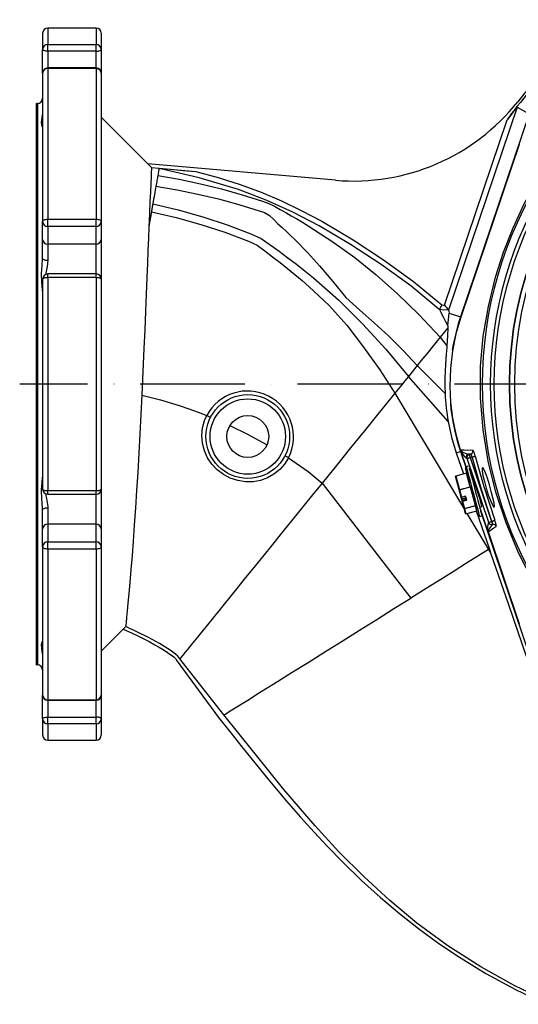
# Model space of a CAD drawing. Extents: x -2114 to 10040, y 0 to 6534.
# Drawn here: x -1060 to -822, y 872 to 1342 of the extents above; entities that cross this region are included whole.
import ezdxf

# ---------------------------------------------------------------- set-up
doc = ezdxf.new("R2010")
doc.units = 0
doc.header["$LTSCALE"] = 5
doc.header["$MEASUREMENT"] = 0
doc.linetypes.add('GEN7', pattern=[15, 10, -2.5, 0, -2.5])
doc.layers.get('0').update_dxf_attribs({"linetype": 'CONTINUOUS'})
doc.layers.add('7', color=4, linetype='GEN7')

msp = doc.modelspace()

# ---------------------------------------------------------------- linework, layer by layer
for p, q in [((-1049.47, 1335.97), (-1049.47, 1328.3)), ((-1023.97, 1338.47), (-1046.97, 1338.47)), ((-1046.97, 1338.47), (-1046.97, 1330.69)), ((-1023.97, 1338.47), (-1023.97, 1330.69)), ((-1021.47, 1335.97), (-1021.47, 1328.3)), ((-1046.97, 1327.45), (-1046.97, 1330.69)), ((-1046.97, 1330.69), (-1023.97, 1330.69)), ((-1023.97, 1327.45), (-1023.97, 1330.69)), ((-1049.47, 1316.91), (-1049.47, 1328.3)), ((-1023.97, 1327.45), (-1046.97, 1327.45)), ((-1046.97, 1327.45), (-1046.97, 1319.41)), ((-1023.97, 1319.41), (-1023.97, 1327.45)), ((-1021.47, 1328.3), (-1021.47, 1316.91)), ((-1049.47, 1316.91), (-1049.47, 1246.06)), ((-1023.97, 1319.41), (-1046.97, 1319.41)), ((-1046.97, 1319.13), (-1046.97, 1319.41)), ((-1046.97, 1319.13), (-1046.97, 1247.22)), ((-1023.97, 1319.13), (-1046.97, 1319.13)), ((-1023.97, 1319.13), (-1023.97, 1319.41)), ((-1023.97, 1319.13), (-1023.97, 1247.22)), ((-1021.47, 1316.91), (-1021.47, 1246.06)), ((-1051.97, 1302.47), (-1052.47, 1302.47)), ((-1052.47, 1034.47), (-1052.47, 1302.47)), ((-1051.97, 1302.47), (-1051.97, 1034.47)), ((-822.86, 1300.75), (-855.65, 1203.86)), ((-817.01, 1297.59), (-849.84, 1200.57)), ((-822.86, 1300.75), (-817.01, 1297.59)), ((-999.16, 1273.66), (-1021.47, 1295.97)), ((-857.49, 1206.22), (-827.55, 1294.69)), ((-821.81, 1282.9), (-849.69, 1200.52)), ((-999.21, 1273.61), (-997.46, 1271.86)), ((-909.55, 1265.82), (-999.21, 1273.61)), ((-1049.47, 1237.59), (-1049.47, 1246.06)), ((-1046.97, 1243.8), (-1046.97, 1247.22)), ((-1046.97, 1247.22), (-1023.97, 1247.22)), ((-1023.97, 1243.8), (-1023.97, 1247.22)), ((-1021.47, 1246.06), (-1021.47, 1237.59)), ((-1023.97, 1243.8), (-1046.97, 1243.8)), ((-1046.97, 1243.8), (-1046.97, 1235.33)), ((-1023.97, 1235.33), (-1023.97, 1243.8)), ((-1049.47, 1228.3), (-1049.47, 1237.59)), ((-1021.47, 1237.59), (-1021.47, 1218.57)), ((-1023.97, 1235.33), (-1046.97, 1235.33)), ((-1046.97, 1235.33), (-1046.97, 1227.7)), ((-1023.97, 1221.07), (-1023.97, 1235.33)), ((-1049.47, 1218.57), (-1049.47, 1118.37)), ((-1023.97, 1221.07), (-1046.97, 1221.07)), ((-1046.97, 1219.31), (-1046.97, 1221.07)), ((-1046.97, 1219.31), (-1046.97, 1117.62)), ((-1023.97, 1219.31), (-1046.97, 1219.31)), ((-1023.97, 1219.31), (-1023.97, 1221.07)), ((-1023.97, 1219.31), (-1023.97, 1117.62)), ((-1021.47, 1218.57), (-1021.47, 1118.37)), ((-859.86, 1204.04), (-859.86, 1204.04)), ((-855.65, 1203.86), (-855.65, 1203.87)), ((-855.33, 1202.43), (-849.84, 1200.57)), ((-855.95, 1196.3), (-855.95, 1195.35)), ((-859.52, 1190.94), (-856.36, 1186.81)), ((-870.5, 1177.39), (-874.77, 1172.12)), ((-870.5, 1177.39), (-857.23, 1164)), ((-855.77, 1150.69), (-874.77, 1172.12)), ((-881.2, 1164.17), (-847.96, 1108.58)), ((-971.07, 1153.46), (-971.06, 1153.46)), ((-971.06, 1153.46), (-971.06, 1153.46)), ((-931.97, 1133.27), (-931.97, 1133.27)), ((-931.97, 1133.27), (-931.97, 1133.27)), ((-851.89, 1135.67), (-849.84, 1136.36)), ((-851.89, 1135.67), (-848.43, 1125.59)), ((-849.69, 1136.41), (-849.85, 1136.89)), ((-849.84, 1136.36), (-847.31, 1128.89)), ((-847.17, 1128.97), (-849.69, 1136.41)), ((-846.71, 1132.94), (-847.13, 1133.16)), ((-836.4, 1102.46), (-846.71, 1132.94)), ((-846.09, 1135.09), (-845.68, 1134.87)), ((-844.98, 1135.05), (-846.09, 1135.09)), ((-845.68, 1134.87), (-844.98, 1135.05)), ((-844.28, 1133.69), (-845.29, 1133.42)), ((-845.29, 1133.42), (-834.98, 1102.95)), ((-846.15, 1129.25), (-847.11, 1128.99)), ((-850.47, 1117.96), (-852.21, 1124.47)), ((-846.93, 1125.99), (-852.14, 1124.59)), ((-846.92, 1125.96), (-852.14, 1124.57)), ((-852.14, 1124.57), (-850.39, 1118.06)), ((-845.18, 1119.46), (-846.92, 1125.96)), ((-844.78, 1125.22), (-844.85, 1125.2)), ((-915.96, 1121.25), (-873.63, 1066.3)), ((-850.39, 1118.06), (-845.18, 1119.46)), ((-845.15, 1119.36), (-850.37, 1117.97)), ((-842.77, 1110.48), (-845.15, 1119.36)), ((-1046.97, 1117.62), (-1023.97, 1117.62)), ((-1046.97, 1115.87), (-1046.97, 1117.62)), ((-1046.97, 1115.87), (-1023.97, 1115.87)), ((-1023.97, 1115.87), (-1023.97, 1117.62)), ((-1023.97, 1101.61), (-1023.97, 1115.87)), ((-1021.47, 1118.37), (-1021.47, 1099.34)), ((-849.55, 1114.55), (-850.47, 1117.96)), ((-850.37, 1117.97), (-849.45, 1114.55)), ((-849.32, 1113.68), (-849.55, 1114.55)), ((-849.45, 1114.55), (-847.71, 1115.01)), ((-849.43, 1114.48), (-847.69, 1114.94)), ((-849.43, 1114.48), (-849.22, 1113.69)), ((-849.22, 1113.69), (-847.39, 1114.18)), ((-847.12, 1113.2), (-847.57, 1114.88)), ((-847.47, 1114.88), (-847.02, 1113.2)), ((-849.09, 1112.82), (-849.27, 1113.5)), ((-847.36, 1114.08), (-849.2, 1113.59)), ((-849.2, 1113.59), (-849.02, 1112.94)), ((-849, 1112.49), (-849.09, 1112.82)), ((-847.28, 1113.41), (-849.02, 1112.94)), ((-847.28, 1113.4), (-849.02, 1112.94)), ((-849.02, 1112.94), (-848.93, 1112.61)), ((-848.09, 1109.08), (-849, 1112.49)), ((-848.93, 1112.61), (-847.19, 1113.08)), ((-847.16, 1112.96), (-848.9, 1112.5)), ((-848.9, 1112.5), (-847.99, 1109.08)), ((-847.99, 1109.08), (-842.77, 1110.48)), ((-842.75, 1110.41), (-847.97, 1109.01)), ((-847.19, 1113.08), (-847.28, 1113.4)), ((-842.11, 1108.03), (-842.75, 1110.41)), ((-840.71, 1109.75), (-839.64, 1110.03)), ((-836.64, 1097.86), (-840.67, 1109.76)), ((-1049.47, 1099.34), (-1049.47, 1108.64)), ((-1046.97, 1109.24), (-1046.97, 1101.61)), ((-847.45, 1106.7), (-848.09, 1109.08)), ((-847.97, 1109.01), (-847.33, 1106.63)), ((-847.33, 1106.63), (-842.11, 1108.03)), ((-847.33, 1106.62), (-842.11, 1108.02)), ((-846.86, 1106.75), (-836.53, 1089.48)), ((-842.36, 1107.95), (-836.08, 1089.76)), ((-840.77, 1105.33), (-839.61, 1105.64)), ((-840.26, 1108.05), (-817.01, 1039.35)), ((-1046.97, 1101.61), (-1046.97, 1093.14)), ((-1023.97, 1101.61), (-1046.97, 1101.61)), ((-1023.97, 1093.14), (-1023.97, 1101.61)), ((-836.41, 1102.44), (-836.4, 1102.46)), ((-834.98, 1102.95), (-834.9, 1102.97)), ((-834.61, 1101.47), (-834.56, 1101.51)), ((-834.59, 1101.5), (-834.61, 1101.47)), ((-834.56, 1101.51), (-834.59, 1101.5)), ((-1049.47, 1090.87), (-1049.47, 1099.34)), ((-1021.47, 1099.34), (-1021.47, 1090.87)), ((-836.56, 1097.63), (-821.81, 1054.03)), ((-1049.47, 1090.87), (-1049.47, 1020.02)), ((-1046.97, 1089.71), (-1046.97, 1093.14)), ((-1046.97, 1093.14), (-1023.97, 1093.14)), ((-1023.97, 1089.71), (-1023.97, 1093.14)), ((-1021.47, 1090.87), (-1021.47, 1020.02)), ((-1023.97, 1089.71), (-1046.97, 1089.71)), ((-1046.97, 1089.71), (-1046.97, 1017.81)), ((-1023.97, 1089.71), (-1023.97, 1017.81)), ((-836.53, 1089.48), (-835.45, 1087.94)), ((-836.08, 1089.76), (-835.45, 1087.94)), ((-1021.47, 1040.97), (-1010.98, 1051.45)), ((-1009.8, 1052.72), (-1011.02, 1051.5)), ((-1052.47, 1034.47), (-1051.97, 1034.47)), ((-985.63, 1036.89), (-965.43, 1009.33)), ((-1049.47, 1008.63), (-1049.47, 1020.02)), ((-1046.97, 1017.81), (-1023.97, 1017.81)), ((-1046.97, 1017.52), (-1046.97, 1017.81)), ((-1046.97, 1017.52), (-1023.97, 1017.52)), ((-1046.97, 1017.52), (-1046.97, 1009.49)), ((-1023.97, 1017.52), (-1023.97, 1017.81)), ((-1023.97, 1009.49), (-1023.97, 1017.52)), ((-1021.47, 1020.02), (-1021.47, 1008.63)), ((-1049.47, 1008.63), (-1049.47, 1000.97)), ((-1046.97, 1006.25), (-1046.97, 1009.49)), ((-1046.97, 1009.49), (-1023.97, 1009.49)), ((-1023.97, 1006.25), (-1046.97, 1006.25)), ((-1046.97, 1006.25), (-1046.97, 998.47)), ((-1023.97, 1006.25), (-1023.97, 1009.49)), ((-1023.97, 1006.25), (-1023.97, 998.47)), ((-1021.47, 1008.63), (-1021.47, 1000.97)), ((-1046.97, 998.47), (-1023.97, 998.47))]:
    msp.add_line(p, q)
at = {"flags": 128}
for points in [[(-1046.97, 1327.45), (-1047.45, 1327.46), (-1047.92, 1327.51), (-1048.35, 1327.59), (-1048.73, 1327.7), (-1049.04, 1327.83), (-1049.27, 1327.97), (-1049.42, 1328.13), (-1049.47, 1328.3)], [(-1023.97, 1327.45), (-1023.48, 1327.46), (-1023.01, 1327.51), (-1022.58, 1327.59), (-1022.2, 1327.7), (-1021.89, 1327.83), (-1021.66, 1327.97), (-1021.51, 1328.13), (-1021.47, 1328.3)], [(-1049.48, 1291.19), (-1049.48, 1291.22), (-1049.82, 1292.1), (-1049.94, 1293.72), (-1049.66, 1295.56), (-1049.49, 1297.26)], [(-800.82, 1052.33), (-800.82, 1052.33), (-807.02, 1061.09), (-815.07, 1074.24), (-822.11, 1088.01), (-828.08, 1102.28), (-832.93, 1116.91), (-836.58, 1131.64), (-839.07, 1146.67), (-840.33, 1161.83), (-840.27, 1177), (-838.98, 1191.32), (-836.55, 1205.51), (-833.09, 1219.47), (-829.27, 1231.41), (-824.71, 1243.11), (-819.43, 1254.5), (-813.47, 1265.52), (-804.85, 1279.04), (-801, 1284.37), (-801, 1284.37)], [(-997.46, 1271.86), (-997.49, 1271.12), (-997.56, 1269.63), (-997.67, 1267.33), (-997.82, 1264.28), (-998, 1260.32), (-998.22, 1255.6), (-998.48, 1249.94), (-998.77, 1243.56)], [(-997.46, 1271.86), (-993.84, 1271.55), (-976.25, 1270.02)], [(-993.86, 1271.43), (-993.89, 1271.23), (-993.94, 1270.96), (-994, 1270.63), (-994.07, 1270.24), (-994.15, 1269.78), (-994.24, 1269.25), (-994.35, 1268.67), (-994.46, 1268.02)], [(-993.86, 1271.43), (-993.84, 1271.43), (-993.77, 1271.43), (-993.58, 1271.43), (-992.58, 1271.36), (-990.5, 1271.21), (-988.38, 1271.04), (-982.33, 1270.54), (-976.25, 1270.02)], [(-859.86, 1204.04), (-860.17, 1204.31), (-873.65, 1215.35), (-887.73, 1225.65), (-902.33, 1235.21), (-917.38, 1244.01), (-929.9, 1250.53), (-942.76, 1256.36), (-955.95, 1261.36), (-974.74, 1267.01), (-993.86, 1271.43)], [(-976.25, 1270.02), (-965.65, 1267.07), (-955.15, 1263.73), (-945.1, 1260.18), (-935.3, 1256.01), (-925.67, 1251.22), (-916.17, 1246.2), (-901.16, 1237.35), (-886.61, 1227.76), (-872.36, 1217.43), (-858.7, 1206.34)], [(-994.46, 1268.02), (-994.55, 1267.5), (-994.65, 1266.94), (-994.75, 1266.35), (-994.86, 1265.73), (-994.98, 1265.08), (-995.1, 1264.39), (-995.23, 1263.66), (-995.36, 1262.91)], [(-994.46, 1268.02), (-984.22, 1266.26), (-974.09, 1264.14), (-964.09, 1261.67), (-954.23, 1258.87), (-944.49, 1255.78), (-941.46, 1254.75), (-938.65, 1253.42), (-935.99, 1251.9), (-933.34, 1250.37), (-930.67, 1248.86), (-928.01, 1247.33), (-925.39, 1245.76), (-911.31, 1236.74), (-900.33, 1228.95), (-890.07, 1220.68), (-880, 1211.65), (-869.73, 1201.77), (-859.52, 1190.94)], [(-995.36, 1262.91), (-995.52, 1262), (-995.69, 1261.05), (-995.86, 1260.06), (-996.05, 1259.03), (-996.24, 1257.95), (-996.43, 1256.83), (-996.64, 1255.68), (-996.85, 1254.48)], [(-995.36, 1262.91), (-985.28, 1261.25), (-975.31, 1259.24), (-965.45, 1256.88), (-955.71, 1254.2), (-946.08, 1251.26), (-943.43, 1250.42), (-941.1, 1249.03), (-939.05, 1247.11), (-937.07, 1245.08), (-935.04, 1243.18), (-932.99, 1241.33), (-930.99, 1239.43), (-929.03, 1237.49), (-923.01, 1231.32), (-917.21, 1225.02), (-910.78, 1217.55), (-904.71, 1209.79), (-897.97, 1203.84), (-891.05, 1197.78), (-884.12, 1191.39), (-877.22, 1184.58), (-870.5, 1177.39)], [(-997.5, 1250.78), (-997.65, 1249.93), (-997.8, 1249.06), (-997.96, 1248.18), (-998.12, 1247.29), (-998.28, 1246.38), (-998.44, 1245.45), (-998.61, 1244.51), (-998.77, 1243.56)], [(-996.85, 1254.48), (-996.93, 1254.04), (-997.01, 1253.59), (-997.09, 1253.13), (-997.17, 1252.67), (-997.25, 1252.2), (-997.33, 1251.73), (-997.42, 1251.26), (-997.5, 1250.78)], [(-997.5, 1250.78), (-985.6, 1248.03), (-973.91, 1244.74), (-962.44, 1240.96), (-951.18, 1236.73), (-946.93, 1234.79), (-943.27, 1232.06), (-939.63, 1229.31), (-936.01, 1226.56), (-932.47, 1223.72), (-928.98, 1220.85), (-925.55, 1217.93), (-922.17, 1214.96), (-912.83, 1206.22), (-904.22, 1196.63), (-896.15, 1186.14), (-888.39, 1175.32), (-881.2, 1164.17)], [(-996.85, 1254.48), (-984.79, 1251.69), (-972.95, 1248.35), (-961.34, 1244.51), (-949.95, 1240.22), (-945.09, 1237.94), (-940.81, 1234.91), (-936.51, 1231.92), (-932.28, 1228.84), (-928.14, 1225.69), (-924.06, 1222.48), (-920.05, 1219.21), (-907.96, 1208.6), (-896.65, 1197.28), (-885.47, 1185.16), (-874.77, 1172.12)], [(-1049.47, 1246.06), (-1049.42, 1246.29), (-1049.27, 1246.51), (-1049.04, 1246.71), (-1048.73, 1246.88), (-1048.35, 1247.03), (-1047.92, 1247.13), (-1047.45, 1247.2), (-1046.97, 1247.22)], [(-1023.97, 1247.22), (-1023.48, 1247.2), (-1023.01, 1247.13), (-1022.58, 1247.03), (-1022.2, 1246.88), (-1021.89, 1246.71), (-1021.66, 1246.51), (-1021.51, 1246.29), (-1021.47, 1246.06)], [(-998.77, 1243.56), (-998.97, 1238.13), (-999.18, 1232.33), (-999.42, 1226.05), (-999.67, 1219.45), (-999.99, 1211.5), (-1000.32, 1203.22), (-1000.69, 1194.43), (-1001.07, 1185.41), (-1001.56, 1174.45), (-1002.09, 1163.25)], [(-1049.47, 1212.91), (-1049.48, 1213.55), (-1049.82, 1217.18), (-1049.94, 1221.35), (-1049.66, 1225.05), (-1049.47, 1228.3)], [(-1046.97, 1227.7), (-1047.36, 1224.69), (-1047.92, 1221.51), (-1047.91, 1220.85)], [(-1046.97, 1219.31), (-1047.45, 1219.3), (-1047.92, 1219.26), (-1048.35, 1219.19), (-1048.73, 1219.09), (-1049.04, 1218.98), (-1049.27, 1218.85), (-1049.42, 1218.71), (-1049.47, 1218.57)], [(-1021.47, 1218.57), (-1021.51, 1218.71), (-1021.66, 1218.85), (-1021.89, 1218.98), (-1022.2, 1219.09), (-1022.58, 1219.19), (-1023.01, 1219.26), (-1023.48, 1219.3), (-1023.97, 1219.31)], [(-859.86, 1204.04), (-859.61, 1203.53), (-859.29, 1202.79), (-858.75, 1201.69), (-857.97, 1200.22), (-857.02, 1198.4), (-855.95, 1196.3)], [(-855.65, 1203.87), (-857.89, 1203.74), (-859.86, 1204.04)], [(-858.7, 1206.34), (-857.75, 1206.23), (-857.49, 1206.22)], [(-855.65, 1203.86), (-855.43, 1203.33), (-855.33, 1202.43)], [(-849.69, 1200.52), (-852.02, 1192.54), (-853.69, 1184.4), (-854.69, 1175.91), (-854.96, 1167.36), (-854.59, 1159.78), (-853.64, 1152.24), (-852.08, 1144.63), (-849.94, 1137.15)], [(-855.95, 1195.35), (-857.55, 1193.38), (-859.52, 1190.94)], [(-855.95, 1195.35), (-856.13, 1191.54), (-856.36, 1186.81)], [(-859.52, 1190.94), (-860.09, 1190.23), (-860.96, 1189.16), (-862.13, 1187.73), (-863.55, 1185.97)], [(-863.55, 1185.97), (-865.17, 1183.97), (-866.92, 1181.8), (-868.73, 1179.58), (-870.5, 1177.39)], [(-856.36, 1186.81), (-856.42, 1185.81), (-856.53, 1184.53), (-856.69, 1182.7), (-856.87, 1180.6), (-857.07, 1177.85), (-857.22, 1174.88), (-857.33, 1171.11), (-857.33, 1167.58), (-857.23, 1164)], [(-874.77, 1172.12), (-876.44, 1170.05), (-878.1, 1167.99)], [(-878.1, 1167.99), (-879.71, 1166.02), (-881.2, 1164.17)], [(-1002.09, 1163.25), (-1002.55, 1153.98), (-1003.02, 1144.78), (-1003.53, 1135.44), (-1004.06, 1126.31), (-1004.58, 1117.67), (-1005.12, 1109.36), (-1005.67, 1101.19), (-1006.23, 1093.47), (-1006.76, 1086.43), (-1007.29, 1079.93), (-1007.8, 1073.84), (-1008.28, 1068.44), (-1008.69, 1063.96), (-1009.05, 1060.19), (-1009.36, 1057.06), (-1009.59, 1054.74), (-1009.73, 1053.41), (-1009.8, 1052.72)], [(-1002.09, 1163.25), (-993.2, 1161.02), (-984.28, 1158.31), (-979.6, 1156.71), (-975.12, 1155.06), (-971.07, 1153.46)], [(-881.2, 1164.17), (-885.17, 1159.27), (-889.29, 1154.18)], [(-931.97, 1133.27), (-933.86, 1130.29), (-936.22, 1127.65), (-938.97, 1125.46), (-942.04, 1123.74), (-945.4, 1122.54), (-948.92, 1121.89), (-952.61, 1121.84), (-956.27, 1122.4), (-959.82, 1123.56), (-963.12, 1125.3), (-966.07, 1127.53), (-968.6, 1130.22), (-970.66, 1133.29), (-972.18, 1136.66), (-973.1, 1140.26), (-973.39, 1143.97), (-973.05, 1147.59), (-972.09, 1151.12), (-971.07, 1153.46), (-971.07, 1153.46)], [(-969.28, 1152.55), (-969.29, 1152.56), (-969.33, 1152.57), (-969.55, 1152.69), (-969.95, 1152.89), (-970.48, 1153.16), (-971.06, 1153.46)], [(-889.29, 1154.18), (-895.73, 1146.22), (-902.39, 1138), (-909.17, 1129.63), (-915.96, 1121.25)], [(-942.43, 1139.55), (-944.14, 1140.52), (-951.82, 1144.62), (-959.54, 1148.42), (-959.99, 1148.62)], [(-855.77, 1150.69), (-854.13, 1143.13), (-851.89, 1135.67)], [(-849.86, 1136.94), (-851.42, 1142.09), (-852.57, 1146.71)], [(-931.97, 1133.27), (-932.56, 1133.58), (-933.08, 1133.85), (-933.47, 1134.06), (-933.7, 1134.18), (-933.74, 1134.2), (-933.74, 1134.2)], [(-931.97, 1133.27), (-922.56, 1126.69), (-915.96, 1121.25)], [(-849.94, 1137.15), (-849.93, 1137.13), (-849.92, 1137.13)], [(-849.85, 1136.89), (-849.88, 1136.98), (-849.94, 1137.15)], [(-849.92, 1137.13), (-849.56, 1137.12), (-848.08, 1137.06), (-843.92, 1136.88)], [(-849.92, 1137.13), (-849.92, 1137.13), (-849.91, 1137.1), (-849.9, 1137.07), (-849.88, 1137.03), (-849.84, 1136.95), (-849.73, 1136.8), (-849.38, 1136.44), (-848.76, 1136.02), (-847.64, 1135.49), (-846.6, 1135.19), (-846.09, 1135.09)], [(-846.71, 1132.94), (-846.68, 1132.95), (-846.59, 1132.98), (-846.46, 1133.02), (-846.28, 1133.08), (-846.07, 1133.16), (-845.82, 1133.24), (-845.56, 1133.33), (-845.29, 1133.42)], [(-845.68, 1134.87), (-845.67, 1134.83), (-845.65, 1134.74), (-845.61, 1134.6), (-845.56, 1134.42), (-845.5, 1134.21), (-845.44, 1133.96), (-845.37, 1133.69), (-845.29, 1133.42)], [(-844.28, 1133.69), (-844.42, 1134.16), (-844.59, 1134.57), (-844.75, 1134.87), (-844.9, 1135.03), (-844.98, 1135.05)], [(-844.28, 1133.69), (-844.02, 1133.76), (-843.76, 1133.83), (-843.53, 1133.89), (-843.31, 1133.94), (-843.13, 1133.99), (-842.99, 1134.03), (-842.89, 1134.06), (-842.84, 1134.07)], [(-834.9, 1102.97), (-839.87, 1118.23), (-844.28, 1133.69)], [(-842.84, 1134.07), (-842.06, 1131.17), (-838.74, 1119.64), (-833.49, 1103.46)], [(-841.38, 1105.68), (-841.39, 1105.73), (-841.49, 1106.07), (-841.67, 1106.75), (-841.93, 1107.74), (-842.27, 1109.01), (-842.68, 1110.52), (-843.14, 1112.24), (-843.64, 1114.1), (-844.16, 1116.04), (-844.69, 1118.02), (-845.21, 1119.97), (-845.71, 1121.83), (-846.17, 1123.54), (-846.57, 1125.06), (-846.91, 1126.33), (-847.18, 1127.32), (-847.36, 1128), (-847.45, 1128.34), (-847.46, 1128.38)], [(-847.11, 1128.99), (-847.11, 1128.99), (-847.06, 1128.81), (-846.92, 1128.29), (-846.7, 1127.45), (-846.39, 1126.32), (-846.02, 1124.92), (-845.58, 1123.29), (-845.1, 1121.5), (-844.59, 1119.57), (-844.05, 1117.58), (-843.52, 1115.58), (-842.99, 1113.62), (-842.49, 1111.76), (-842.04, 1110.06), (-841.64, 1108.56), (-841.3, 1107.31), (-841.04, 1106.35), (-840.87, 1105.69), (-840.78, 1105.37), (-840.77, 1105.33)], [(-845.75, 1128.54), (-845.66, 1128.22), (-845.4, 1127.23), (-845.05, 1125.96), (-844.65, 1124.44), (-844.19, 1122.72), (-843.69, 1120.86), (-843.16, 1118.89), (-842.62, 1116.89), (-842.09, 1114.9), (-841.58, 1112.98), (-841.1, 1111.2), (-840.67, 1109.59), (-840.3, 1108.21), (-840, 1107.1), (-839.78, 1106.29), (-839.65, 1105.8), (-839.61, 1105.64)], [(-833.71, 1109.55), (-833.59, 1110.16), (-833.83, 1111.79), (-834.39, 1114.24), (-835.17, 1117.24), (-836.08, 1120.46), (-837.02, 1123.53), (-837.91, 1126.12), (-838.67, 1127.92), (-839.22, 1128.72), (-839.51, 1128.43), (-839.48, 1127.08), (-839.12, 1124.82), (-838.47, 1121.93), (-837.58, 1118.76), (-836.58, 1115.64), (-835.56, 1112.9), (-834.65, 1110.85), (-833.98, 1109.72), (-833.71, 1109.55)], [(-1049.47, 1108.64), (-1049.48, 1109.46), (-1049.82, 1113.73), (-1049.94, 1118), (-1049.66, 1121.39), (-1049.47, 1124.02)], [(-852.14, 1124.59), (-852.14, 1124.59), (-852.14, 1124.59), (-852.14, 1124.59), (-852.14, 1124.58), (-852.14, 1124.57), (-852.14, 1124.57)], [(-915.96, 1121.25), (-920.52, 1115.61), (-925.18, 1109.86), (-929.91, 1104.03), (-934.66, 1098.15)], [(-845.15, 1119.36), (-845.15, 1119.38), (-845.16, 1119.39), (-845.16, 1119.4), (-845.16, 1119.41), (-845.17, 1119.43), (-845.17, 1119.44), (-845.17, 1119.45), (-845.18, 1119.46)], [(-1049.47, 1118.37), (-1049.42, 1118.22), (-1049.27, 1118.08), (-1049.04, 1117.95), (-1048.73, 1117.84), (-1048.35, 1117.75), (-1047.92, 1117.68), (-1047.45, 1117.64), (-1046.97, 1117.62)], [(-1047.9, 1116.1), (-1047.89, 1115.19), (-1047.68, 1113.85), (-1047.3, 1111.95), (-1047, 1110.03), (-1046.97, 1109.24)], [(-1023.97, 1117.62), (-1023.48, 1117.64), (-1023.01, 1117.68), (-1022.58, 1117.75), (-1022.2, 1117.84), (-1021.89, 1117.95), (-1021.66, 1118.08), (-1021.51, 1118.22), (-1021.47, 1118.37)], [(-850.39, 1118.06), (-850.39, 1118.05), (-850.39, 1118.04), (-850.38, 1118.03), (-850.38, 1118.02), (-850.38, 1118), (-850.37, 1117.99), (-850.37, 1117.98), (-850.37, 1117.97)], [(-847.69, 1114.94), (-847.69, 1114.94), (-847.7, 1114.95), (-847.7, 1114.96), (-847.7, 1114.97), (-847.7, 1114.98), (-847.71, 1115), (-847.71, 1115.01)], [(-849.27, 1113.5), (-849.28, 1113.52), (-849.28, 1113.54), (-849.29, 1113.56), (-849.3, 1113.58), (-849.3, 1113.61), (-849.31, 1113.63), (-849.32, 1113.66), (-849.32, 1113.68)], [(-849.22, 1113.69), (-849.22, 1113.67), (-849.21, 1113.66), (-849.21, 1113.65), (-849.21, 1113.64), (-849.2, 1113.62), (-849.2, 1113.61), (-849.2, 1113.6), (-849.2, 1113.59)], [(-849.02, 1112.94), (-849.02, 1112.94), (-849.02, 1112.94)], [(-848.93, 1112.61), (-848.93, 1112.61), (-848.93, 1112.6), (-848.93, 1112.58), (-848.92, 1112.57), (-848.92, 1112.55), (-848.91, 1112.53), (-848.91, 1112.51), (-848.9, 1112.5)], [(-847.28, 1113.4), (-847.28, 1113.41), (-847.28, 1113.41)], [(-847.16, 1112.96), (-847.17, 1112.98), (-847.17, 1113), (-847.18, 1113.02), (-847.18, 1113.03), (-847.19, 1113.05), (-847.19, 1113.06), (-847.19, 1113.07), (-847.19, 1113.08)], [(-842.75, 1110.41), (-842.75, 1110.41), (-842.75, 1110.42), (-842.76, 1110.42), (-842.76, 1110.43), (-842.76, 1110.44), (-842.76, 1110.45), (-842.77, 1110.46), (-842.77, 1110.48)], [(-847.99, 1109.08), (-847.98, 1109.07), (-847.98, 1109.05), (-847.98, 1109.04), (-847.97, 1109.03), (-847.97, 1109.03), (-847.97, 1109.02), (-847.97, 1109.01), (-847.97, 1109.01)], [(-847.33, 1106.63), (-847.33, 1106.63), (-847.33, 1106.62)], [(-842.11, 1108.02), (-842.11, 1108.02), (-842.11, 1108.03)], [(-834.61, 1101.47), (-834.91, 1101.16), (-836.03, 1099.71), (-836.5, 1098.74), (-836.57, 1098.51), (-836.64, 1097.97), (-836.63, 1097.87), (-836.62, 1097.8), (-836.61, 1097.77), (-836.6, 1097.75), (-836.6, 1097.75)], [(-832.76, 1100.56), (-832.99, 1100.38), (-833.93, 1099.7), (-836.6, 1097.75)], [(-836.4, 1102.46), (-836.36, 1102.48), (-836.28, 1102.51), (-836.14, 1102.55), (-835.97, 1102.61), (-835.75, 1102.68), (-835.51, 1102.77), (-835.25, 1102.85), (-834.98, 1102.95)], [(-834.98, 1102.95), (-834.91, 1102.67), (-834.83, 1102.4), (-834.77, 1102.16), (-834.71, 1101.94), (-834.66, 1101.76), (-834.63, 1101.62), (-834.6, 1101.53), (-834.59, 1101.5)], [(-834.9, 1102.97), (-834.64, 1103.06), (-834.39, 1103.14), (-834.15, 1103.23), (-833.95, 1103.3), (-833.77, 1103.36), (-833.63, 1103.41), (-833.54, 1103.44), (-833.49, 1103.46)], [(-934.66, 1098.15), (-940.98, 1090.35), (-947.17, 1082.7)], [(-836.56, 1097.63), (-836.63, 1097.83), (-836.64, 1097.86)], [(-1046.97, 1089.71), (-1047.45, 1089.74), (-1047.92, 1089.8), (-1048.35, 1089.91), (-1048.73, 1090.05), (-1049.04, 1090.23), (-1049.27, 1090.43), (-1049.42, 1090.65), (-1049.47, 1090.87)], [(-1021.47, 1090.87), (-1021.51, 1090.65), (-1021.66, 1090.43), (-1021.89, 1090.23), (-1022.2, 1090.05), (-1022.58, 1089.91), (-1023.01, 1089.8), (-1023.48, 1089.74), (-1023.97, 1089.71)], [(-836.53, 1089.48), (-841.53, 1086.36), (-846.98, 1082.95), (-852.91, 1079.25), (-859.33, 1075.24), (-866.24, 1070.92), (-873.63, 1066.3)], [(-836.08, 1089.76), (-836.34, 1089.6), (-836.53, 1089.48)], [(-835.45, 1087.94), (-826.96, 1063.28), (-818.48, 1038.55)], [(-947.17, 1082.7), (-950.2, 1078.97), (-953.15, 1075.32)], [(-953.15, 1075.32), (-956.02, 1071.78), (-958.8, 1068.35)], [(-958.8, 1068.35), (-964.02, 1061.9), (-968.72, 1056.09)], [(-906.39, 1045.83), (-898.11, 1051), (-889.82, 1056.18), (-881.63, 1061.3), (-873.63, 1066.3)], [(-968.72, 1056.09), (-972.85, 1051), (-976.33, 1046.69)], [(-1011.02, 1051.5), (-1007.06, 1049.76), (-1004.24, 1048.42), (-1001.42, 1047), (-998.63, 1045.54), (-995.88, 1044.03), (-994.06, 1042.99), (-992.18, 1041.88), (-990.47, 1040.82), (-989.15, 1039.95), (-987.87, 1039.04), (-987.21, 1038.53), (-986.64, 1038.06), (-986.07, 1037.53), (-985.8, 1037.24), (-985.63, 1036.89)], [(-983.87, 1037.39), (-984.85, 1038.55), (-986.01, 1039.55), (-988.59, 1041.44), (-993.67, 1044.6), (-998.91, 1047.5), (-1009.8, 1052.72), (-1009.8, 1052.72)], [(-1049.47, 1039.67), (-1049.48, 1039.95), (-1049.82, 1042.34), (-1049.94, 1044.22), (-1049.66, 1045.31), (-1049.5, 1045.7)], [(-976.33, 1046.69), (-977.83, 1044.85), (-979.15, 1043.21)], [(-937.21, 1026.57), (-930.25, 1030.92), (-922.7, 1035.64), (-914.7, 1040.64), (-906.39, 1045.83)], [(-981.3, 1040.56), (-982.48, 1039.1), (-983.3, 1038.09), (-983.87, 1037.39)], [(-979.15, 1043.21), (-980.31, 1041.78), (-981.3, 1040.56)], [(-962.85, 1010.55), (-973.36, 1023.97), (-978.61, 1030.68), (-983.87, 1037.39)], [(-953.87, 1016.16), (-950.72, 1018.13), (-947.1, 1020.39), (-943.03, 1022.93), (-938.55, 1025.73)], [(-938.55, 1025.73), (-937.88, 1026.15), (-937.21, 1026.57)], [(-962.85, 1010.55), (-962.18, 1010.97), (-960.78, 1011.84), (-959.04, 1012.93), (-956.73, 1014.37), (-953.87, 1016.16)], [(-1049.47, 1008.63), (-1049.42, 1008.8), (-1049.27, 1008.96), (-1049.04, 1009.11), (-1048.73, 1009.24), (-1048.35, 1009.34), (-1047.92, 1009.42), (-1047.45, 1009.47), (-1046.97, 1009.49)], [(-1021.47, 1008.63), (-1021.51, 1008.8), (-1021.66, 1008.96), (-1021.89, 1009.11), (-1022.2, 1009.24), (-1022.58, 1009.34), (-1023.01, 1009.42), (-1023.48, 1009.47), (-1023.97, 1009.49)], [(-965.43, 1009.33), (-959.6, 1001.98), (-954.32, 995.37), (-949.61, 989.5), (-945.46, 984.37), (-941.87, 979.99), (-937.93, 975.26), (-932.97, 969.41), (-926.29, 961.75), (-919.79, 954.55), (-913.46, 947.79), (-906.02, 940.19), (-897.09, 931.55), (-888.1, 923.4), (-879.07, 915.73), (-869.98, 908.55), (-860.84, 901.85), (-851.65, 895.63), (-837.83, 887.17), (-823.57, 879.43), (-808.87, 872.39)], [(-807.16, 873.18), (-823.94, 881.23), (-840.19, 890.25), (-855.83, 900.25), (-870.74, 911.19), (-883.67, 921.94), (-896.06, 933.33), (-907.94, 945.26), (-919.34, 957.63), (-934.2, 974.96), (-948.6, 992.69), (-962.85, 1010.55)]]:
    msp.add_lwpolyline(points, dxfattribs=at)
for centre, radius in [((-652.47, 1168.47), 174), ((-652.47, 1168.47), 171.5), ((-951.47, 1143.47), 20), ((-951.47, 1143.47), 18), ((-951.47, 1143.47), 10)]:
    msp.add_circle(centre, radius)
for centre, radius, start, end in [((-652.47, 1168.47), 174, 90, 270), ((-1046.97, 1335.97), 2.5, 90, 180), ((-1023.97, 1335.97), 2.5, 0, 90), ((-1047.02, 1328.24), 2.44, 88.6897, 178.6259), ((-1023.91, 1328.24), 2.44, 1.3741, 91.3097), ((-652.47, 1168.47), 215.84, 133.1649, 144.2097), ((-652.47, 1168.47), 217.05, 133.9004, 141.5893), ((-1046.97, 1316.91), 2.5, 90, 180), ((-1047.1, 1316.76), 2.37, 86.7569, 176.3388), ((-1023.97, 1316.91), 2.5, 0, 90), ((-1023.83, 1316.76), 2.37, 3.6611, 93.2424), ((-1051.97, 1304.97), 2.5, 270, 0), ((-900.9, 1365.45), 100, 265.035, 321.5893), ((-789.3, 1269.94), 45.56, 137.4464, 147.082), ((-652.47, 1168.47), 187, 147.3502, 212.6498), ((-652.47, 1168.47), 181.4, 146.1997, 213.8003), ((-652.47, 1168.47), 183.16, 147.3502, 212.6498), ((-1047.08, 1246.19), 2.39, 182.9702, 272.6895), ((-1023.85, 1246.19), 2.39, 267.3112, 357.0298), ((-1047.08, 1237.72), 2.39, 182.9702, 272.6895), ((-1023.85, 1237.72), 2.39, 267.3112, 357.0298), ((-1047.55, 1230.73), 3.09, 231.84, 280.9638), ((-1046.97, 1218.57), 2.5, 90, 180), ((-1023.97, 1218.57), 2.5, 0, 90), ((-920.94, 1236.34), 69.09, 332.131, 334.266), ((-831.48, 1224.65), 31.88, 215.3279, 220.6947), ((-940.15, 1207.85), 84.99, 352.1898, 356.3435), ((-754.97, 1168.47), 100.16, 161.3045, 170.7057), ((-951.62, 1143.18), 22, 333.2433, 152.1375), ((-754.97, 1168.47), 102.36, 182.4999, 190.003), ((-754.97, 1168.47), 100.16, 185.2511, 198.6955), ((-842.24, 1139.58), 8.07, 199.4799, 232.7435), ((-845.7, 1133.64), 1.5, 105.0887, 198.6067), ((-845.29, 1133.42), 1.5, 105.0886, 198.6069), ((-845.38, 1136.5), 1.5, 285.4421, 14.6214), ((-850.02, 1132.91), 7.28, 9.1419, 33.0232), ((-846.98, 1128.51), 0.5, 105, 195), ((-852.12, 1124.5), 0.1, 105, 195), ((-852.13, 1124.48), 0.0893, 96.9586, 183.5726), ((-846.95, 1126.09), 0.1, 285, 15), ((-835.3, 1129.09), 12.03, 194.9387, 195.0781), ((-846.93, 1126.05), 0.0893, 276.9459, 3.583), ((-925.08, 1089.58), 87.84, 13.4593, 23.9316), ((-845.19, 1119.55), 0.0893, 276.9558, 3.5732), ((-845.1, 1119.26), 0.118, 64.6006, 116.3747), ((-1046.97, 1118.37), 2.5, 180, 270), ((-1023.97, 1118.37), 2.5, 270, 0), ((-850.38, 1117.97), 0.0893, 96.9443, 183.5847), ((-850.42, 1118.07), 0.118, 244.6086, 296.3709), ((-849.46, 1114.57), 0.1, 195, 285), ((-849.5, 1114.65), 0.118, 244.616, 296.3634), ((-896.95, 1101.79), 49.18, 14.9528, 15.0391), ((-847.66, 1114.82), 0.197, 16.0102, 105.9768), ((-847.67, 1114.85), 0.0961, 16.683, 107.3598), ((-847.52, 1114.98), 0.118, 244.6086, 296.3709), ((-849.27, 1113.79), 0.118, 244.608, 296.3673), ((-849.18, 1113.5), 0.0892, 96.9391, 183.5899), ((-849, 1112.85), 0.1, 105, 195), ((-849, 1112.84), 0.0983, 104.0272, 193.9921), ((-848.91, 1112.52), 0.0983, 104.0142, 193.9946), ((-848.95, 1112.6), 0.118, 244.6104, 296.3691), ((-847.31, 1113.5), 0.0977, 283.5785, 12.3766), ((-847.31, 1113.5), 0.0983, 284.0238, 13.985), ((-847.22, 1113.17), 0.0983, 284.0142, 13.9946), ((-847.21, 1113.15), 0.197, 284.027, 13.987), ((-847.07, 1113.31), 0.118, 244.6006, 296.3747), ((-842.72, 1110.37), 0.118, 64.616, 116.3634), ((-842.72, 1110.31), 0.0983, 16.0083, 105.98), ((-1047.55, 1106.2), 3.09, 79.0362, 128.16), ((-848.04, 1109.18), 0.118, 244.608, 296.3673), ((-847.99, 1109.1), 0.0983, 196.0124, 285.9732), ((-847.35, 1106.72), 0.1, 195, 285), ((-847.36, 1106.72), 0.0983, 196.0148, 285.9709), ((-842.09, 1107.93), 0.1, 15, 105), ((-842.09, 1107.93), 0.0984, 16.0162, 105.9694), ((-840.9, 1105.81), 0.5, 195, 285), ((-1047.08, 1099.22), 2.39, 87.3105, 177.0298), ((-1023.85, 1099.22), 2.39, 2.9702, 92.6888), ((-830.57, 1099.85), 6.4, 156.1422, 198.1202), ((-834.99, 1102.92), 1.5, 198.7708, 284.9247), ((-834.98, 1102.95), 1.5, 198.7708, 284.9247), ((-837.21, 1101.65), 2.66, 356.9011, 29.6168), ((-834.18, 1100.05), 1.5, 19.5181, 104.6959), ((-841.79, 1099.83), 9.05, 4.6093, 23.6141), ((-835.38, 1098.05), 1.26, 194.0039, 199.5792), ((-1047.08, 1090.75), 2.39, 87.3105, 177.0298), ((-1023.85, 1090.75), 2.39, 2.9702, 92.6888), ((-1051.97, 1031.97), 2.5, 0, 90), ((-1046.97, 1020.02), 2.5, 180, 270), ((-1047.1, 1020.18), 2.37, 183.6612, 273.2431), ((-1023.97, 1020.02), 2.5, 270, 0), ((-1023.83, 1020.18), 2.37, 266.7576, 356.3389), ((-1047.02, 1008.69), 2.44, 181.3741, 271.3103), ((-1023.91, 1008.69), 2.44, 268.6903, 358.6259), ((-1046.97, 1000.97), 2.5, 180, 270), ((-1023.97, 1000.97), 2.5, 270, 0)]:
    msp.add_arc(centre, radius, start, end)
at = {"layer": '7'}
msp.add_line((-652.47, 1168.47), (-1060.43, 1168.47), dxfattribs=at)

doc.saveas('drawing.dxf')
